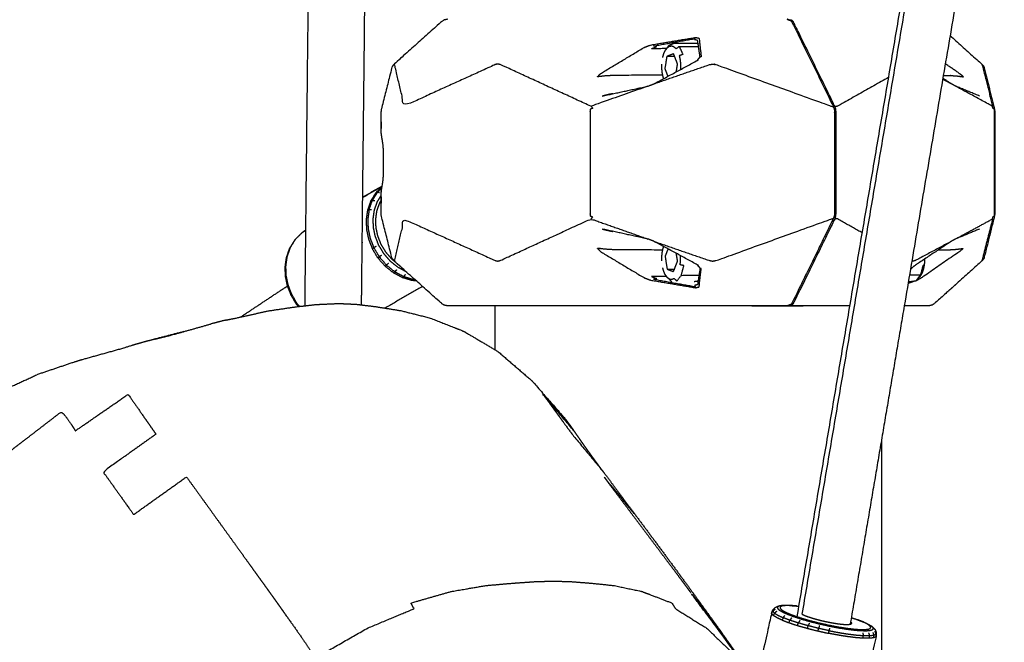
# Model space of a CAD drawing. Units: millimetres. Extents: x 20949 to 109232, y -3506 to 32992.
# Drawn here: x 92865 to 93140, y 8637 to 8811 of the extents above; entities that cross this region are included whole.
import ezdxf

# ---------------------------------------------------------------- set-up
doc = ezdxf.new("R2010")
doc.units = ezdxf.units.MM

msp = doc.modelspace()

# ---------------------------------------------------------------- linework, layer by layer
for points in [[(92946.36, 8929.08), (92945.28, 8830.22), (92944.21, 8731.35)], [(92946.36, 8929.08), (92945.28, 8830.22), (92944.21, 8731.35)], [(93081.71, 8644.59), (93103.23, 8771.37), (93124.75, 8898.15)], [(93083.12, 8645.26), (93104.56, 8771.58), (93126, 8897.89)], [(93139.54, 8895.92), (93125.57, 8813.62), (93111.6, 8731.33)], [(93139.54, 8895.92), (93125.57, 8813.62), (93111.6, 8731.33)], [(93045.42, 8801.06), (93046.4, 8801.06), (93047.39, 8801.06)], [(93053.93, 8800.02), (93054.3, 8800.44), (93054.68, 8800.85)], [(93124.77, 8793.29), (93123.56, 8793.94), (93122.34, 8794.6)], [(92965.58, 8779.56), (92965.58, 8782.59), (92965.58, 8785.62)], [(92965.58, 8782.68), (92965.53, 8781.31), (92965.49, 8779.95)], [(92965.58, 8782.68), (92965.53, 8781.31), (92965.49, 8779.95)], [(92965.85, 8764.79), (92963.13, 8763.22), (92960.41, 8761.65)], [(92965.85, 8764.79), (92963.13, 8763.22), (92960.41, 8761.65)], [(92960.41, 8761.59), (92963.13, 8763.15), (92965.84, 8764.72)], [(92965.14, 8762.89), (92964.83, 8762.95), (92964.52, 8763.01)], [(92965.51, 8762.04), (92965.55, 8761.01), (92965.58, 8759.97)], [(92963.76, 8760.66), (92963.43, 8760.69), (92963.09, 8760.72)], [(92962.88, 8758.17), (92962.54, 8758.16), (92962.19, 8758.15)], [(92964.16, 8747.92), (92963.83, 8747.75), (92963.5, 8747.58)], [(92965.65, 8745.42), (92965.35, 8745.22), (92965.05, 8745.01)], [(92967.59, 8743.2), (92967.31, 8742.96), (92967.04, 8742.72)], [(93053.93, 8742.63), (93054.3, 8742.22), (93054.68, 8741.8)], [(92969.85, 8741.39), (92969.62, 8741.12), (92969.38, 8740.85)], [(92972.3, 8740.1), (92972.1, 8739.81), (92971.9, 8739.52)], [(93045.42, 8741.59), (93046.4, 8741.59), (93047.39, 8741.59)], [(92926.31, 8728.22), (92932.87, 8732.56), (92939.42, 8736.91)], [(92926.31, 8728.22), (92932.87, 8732.56), (92939.42, 8736.91)], [(92977.11, 8736.77), (92971.87, 8733.74), (92966.63, 8730.71)], [(92977.11, 8736.77), (92971.87, 8733.74), (92966.63, 8730.71)], [(92974.59, 8739.02), (92974.52, 8738.89), (92974.45, 8738.75)], [(93054.06, 8738.23), (93053.51, 8738.15), (93052.95, 8738.07)], [(93114.43, 8738.21), (93113.55, 8737.9), (93112.67, 8737.58)], [(93112.89, 8738.07), (93112.81, 8738.04), (93112.74, 8738.01)], [(92997.26, 8731.33), (92997.26, 8725.22), (92997.26, 8719.11)], [(92997.26, 8731.33), (92997.26, 8725.22), (92997.26, 8719.11)], [(93021.78, 8731.33), (93021.78, 8731.33), (93021.78, 8731.33)], [(93111.6, 8731.33), (93104.06, 8686.91), (93096.52, 8642.49)], [(93111.6, 8731.33), (93104.06, 8686.91), (93096.52, 8642.49)], [(93118.42, 8731.33), (93115.01, 8731.33), (93111.6, 8731.33)], [(93118.42, 8731.33), (93115.01, 8731.33), (93111.6, 8731.33)], [(92922.12, 8727.36), (92920.03, 8726.82), (92917.95, 8726.27)], [(92922.12, 8727.36), (92920.03, 8726.82), (92917.95, 8726.27)], [(92910.42, 8724.14), (92906.37, 8723.1), (92902.33, 8722.05)], [(92910.42, 8724.14), (92906.37, 8723.1), (92902.33, 8722.05)], [(93105.22, 8693.71), (93105.22, 8558.88), (93105.22, 8424.06)], [(93105.22, 8693.71), (93105.22, 8558.88), (93105.22, 8424.06)], [(93074.58, 8645.4), (93074.6, 8645.62), (93074.62, 8645.84)], [(93075.46, 8646.65), (93075.17, 8646.37), (93074.88, 8646.09)], [(93074.91, 8646.52), (93074.9, 8646.3), (93074.88, 8646.09)], [(93075.96, 8646.14), (93075.68, 8645.85), (93075.4, 8645.56)], [(93080.12, 8644.25), (93079.9, 8643.93), (93079.69, 8643.61)], [(93082.42, 8643.5), (93082.24, 8643.17), (93082.06, 8642.84)], [(93085.07, 8642.75), (93084.93, 8642.4), (93084.79, 8642.06)], [(93087.9, 8642.04), (93087.8, 8641.68), (93087.71, 8641.33)], [(93090.74, 8641.41), (93090.69, 8641.05), (93090.63, 8640.68)], [(93102.85, 8640.22), (93102.98, 8639.83), (93103.11, 8639.45)], [(93102.99, 8641.43), (93102.99, 8641.43), (93102.99, 8641.44)], [(93103.5, 8640.92), (93103.64, 8640.55), (93103.79, 8640.18)], [(93100, 8640.1), (93100.09, 8639.71), (93100.17, 8639.33)], [(93101.66, 8640.08), (93101.77, 8639.69), (93101.89, 8639.31)]]:
    msp.add_open_spline(points, degree=2)
for points, knots in [([(92960.09, 8731.61), (92960.19, 8740.97), (92960.29, 8750.33), (92961.26, 8839.31), (92962.23, 8928.3)], [-1.5666685, -1.5666685, -1.5666685, -1.5528762, -1.5528762, -1.4217417, -1.4217417, -1.4217417]), ([(92984.07, 8811.33), (92983.68, 8811.24), (92983.3, 8811.16), (92983.17, 8811.12), (92983.05, 8811.08), (92982.74, 8810.86), (92982.43, 8810.65), (92975.82, 8804.74), (92969.22, 8798.82), (92968.98, 8798.54), (92968.74, 8798.25), (92968.67, 8798.12), (92968.59, 8797.98), (92967.09, 8792.09), (92965.59, 8786.19), (92965.59, 8785.9), (92965.58, 8785.62)], [0, 0, 0, 1, 1, 2, 2, 3, 3, 4, 4, 5, 5, 6, 6, 7, 7, 8, 8, 8]), ([(92984.07, 8811.33), (92983.68, 8811.24), (92983.3, 8811.16), (92983.17, 8811.12), (92983.05, 8811.08), (92982.74, 8810.86), (92982.43, 8810.65), (92975.82, 8804.74), (92969.22, 8798.82), (92968.98, 8798.54), (92968.74, 8798.25), (92968.67, 8798.12), (92968.59, 8797.98), (92967.09, 8792.09), (92965.59, 8786.19), (92965.59, 8785.9), (92965.58, 8785.62)], [0, 0, 0, 1, 1, 2, 2, 3, 3, 4, 4, 5, 5, 6, 6, 7, 7, 8, 8, 8]), ([(93078.92, 8811.33), (93079.14, 8811.24), (93079.35, 8811.16), (93079.66, 8811.04), (93079.97, 8810.92), (93079.78, 8811), (93079.58, 8811.08), (93079.25, 8811.2), (93078.92, 8811.33)], [0, 0, 0, 1, 1, 2, 2, 3, 3, 4, 4, 4]), ([(93092.27, 8755.72), (93092.4, 8756.13), (93092.52, 8756.53), (93092.55, 8756.98), (93092.58, 8757.43), (93092.58, 8764.38), (93092.57, 8771.33), (93092.58, 8778.28), (93092.58, 8785.22), (93092.55, 8785.67), (93092.52, 8786.12), (93092.4, 8786.53), (93092.27, 8786.93), (93086.51, 8798.69), (93080.75, 8810.44), (93080.58, 8810.68), (93080.41, 8810.92), (93080.22, 8811), (93080.02, 8811.08), (93079.8, 8811.08), (93079.58, 8811.08)], [0, 0, 0, 1, 1, 2, 2, 3, 3, 4, 4, 5, 5, 6, 6, 7, 7, 8, 8, 9, 9, 9.133484, 9.133484, 9.133484]), ([(93079.97, 8810.92), (93080.14, 8810.68), (93080.31, 8810.44), (93086.07, 8798.69), (93091.83, 8786.93), (93091.96, 8786.53), (93092.09, 8786.12), (93092.13, 8785.67), (93092.16, 8785.22), (93092.16, 8778.28), (93092.16, 8771.33), (93092.16, 8764.38), (93092.16, 8757.43), (93092.13, 8756.98), (93092.09, 8756.53), (93091.96, 8756.13), (93091.83, 8755.72), (93086.07, 8743.96), (93080.31, 8732.21), (93080.14, 8731.97), (93079.97, 8731.73)], [-5, -5, -5, -4, -4, -3, -3, -2, -2, -1, -1, 0, 0, 1, 1, 2, 2, 3, 3, 4, 4, 5, 5, 5]), ([(93044.18, 8795.74), (93037.22, 8795.69), (93030.26, 8795.64), (93029.2, 8795.57), (93028.14, 8795.51), (93027.05, 8795.38), (93025.96, 8795.26), (93026.39, 8795.71), (93026.82, 8796.17), (93032.89, 8799.81), (93038.95, 8803.44), (93039.86, 8803.79), (93040.76, 8804.14), (93047.06, 8805.2), (93053.36, 8806.26)], [2.484766, 2.484766, 2.484766, 3, 3, 4, 4, 5, 5, 6, 6, 7, 7, 8, 8, 9, 9, 9]), ([(93045.26, 8803.14), (93043.11, 8803.11), (93040.97, 8803.08), (93041.72, 8803.39), (93042.47, 8803.69), (93042.05, 8803.78), (93041.63, 8803.87), (93047.41, 8804.9), (93053.19, 8805.94)], [2.748145, 2.748145, 2.748145, 3, 3, 4, 4, 5, 5, 6, 6, 6]), ([(93053.09, 8805.62), (93053.14, 8805.78), (93053.19, 8805.94), (93053.27, 8806.1), (93053.36, 8806.26), (93053.85, 8806.15), (93054.34, 8806.04), (93054.62, 8803.46), (93054.91, 8800.89), (93054.79, 8800.87), (93054.68, 8800.85)], [0, 0, 0, 1, 1, 2, 2, 3, 3, 4, 4, 5, 5, 5]), ([(93054.61, 8800.77), (93054.26, 8803.09), (93053.92, 8805.41), (93053.5, 8805.52), (93053.09, 8805.62)], [0.01144, 0.01144, 0.01144, 1, 1, 2, 2, 2]), ([(93124.41, 8806.75), (93128.83, 8802.79), (93133.26, 8798.82), (93133.5, 8798.54), (93133.74, 8798.25), (93133.81, 8798.12), (93133.88, 8797.98), (93135.31, 8792.24), (93136.74, 8786.49), (93136.82, 8786.05), (93136.9, 8785.62), (93136.9, 8778.47), (93136.9, 8771.33), (93136.9, 8764.18), (93136.9, 8757.04), (93136.82, 8756.6), (93136.74, 8756.16), (93135.31, 8750.42), (93133.88, 8744.67), (93133.81, 8744.54), (93133.74, 8744.4), (93133.5, 8744.11), (93133.26, 8743.83), (93126.66, 8737.92), (93120.06, 8732), (93119.75, 8731.79), (93119.44, 8731.58), (93119.31, 8731.54), (93119.19, 8731.5), (93118.8, 8731.41), (93118.42, 8731.33)], [3.32956, 3.32956, 3.32956, 4, 4, 5, 5, 6, 6, 7, 7, 8, 8, 9, 9, 10, 10, 11, 11, 12, 12, 13, 13, 14, 14, 15, 15, 16, 16, 17, 17, 18, 18, 18]), ([(93124.41, 8806.75), (93128.83, 8802.79), (93133.26, 8798.82), (93133.5, 8798.54), (93133.74, 8798.25), (93133.81, 8798.12), (93133.88, 8797.98), (93135.31, 8792.24), (93136.74, 8786.49), (93136.82, 8786.05), (93136.9, 8785.62), (93136.9, 8778.47), (93136.9, 8771.33), (93136.9, 8764.18), (93136.9, 8757.04), (93136.82, 8756.6), (93136.74, 8756.16), (93135.31, 8750.42), (93133.88, 8744.67), (93133.81, 8744.54), (93133.74, 8744.4), (93133.5, 8744.11), (93133.26, 8743.83), (93126.66, 8737.92), (93120.06, 8732), (93119.75, 8731.79), (93119.44, 8731.58), (93119.31, 8731.54), (93119.19, 8731.5), (93118.8, 8731.41), (93118.42, 8731.33)], [3.32956, 3.32956, 3.32956, 4, 4, 5, 5, 6, 6, 7, 7, 8, 8, 9, 9, 10, 10, 11, 11, 12, 12, 13, 13, 14, 14, 15, 15, 16, 16, 17, 17, 18, 18, 18]), ([(93044.18, 8800.66), (93044.33, 8801.2), (93044.48, 8801.73), (93044.7, 8802.22), (93044.93, 8802.7)], [0.097579, 0.097579, 0.097579, 1, 1, 2, 2, 2]), ([(93045.26, 8803.14), (93045.09, 8802.92), (93044.93, 8802.7), (93045.2, 8803.06), (93045.47, 8803.41), (93045.74, 8803.77), (93046.02, 8804.12), (93045.75, 8803.77), (93045.48, 8803.42)], [-2.306832, -2.306832, -2.306832, -2, -2, -1, -1, 0, 0, 0.495908, 0.495908, 0.495908]), ([(93045.47, 8803.41), (93045.77, 8803.62), (93046.08, 8803.82), (93046.39, 8803.86), (93046.71, 8803.9), (93047.02, 8803.77), (93047.33, 8803.64), (93047.62, 8803.36), (93047.91, 8803.07), (93048.35, 8803.4), (93048.79, 8803.73), (93051.48, 8803.73), (93054.17, 8803.73)], [0, 0, 0, 1, 1, 2, 2, 3, 3, 4, 4, 5, 5, 5.86101, 5.86101, 5.86101]), ([(93046.02, 8804.12), (93046.72, 8804.4), (93047.42, 8804.67), (93050.55, 8804.67), (93053.67, 8804.67), (93053.87, 8804.54), (93054.07, 8804.4)], [-17, -17, -17, -16, -16, -15, -15, -14.710017, -14.710017, -14.710017]), ([(93048.79, 8803.73), (93049.29, 8802.63), (93049.79, 8801.53), (93049.29, 8801.33), (93048.79, 8801.13), (93048.92, 8800.5), (93049.05, 8799.87), (93049.11, 8799.19), (93049.16, 8798.51), (93049.15, 8797.92), (93049.13, 8797.33)], [0, 0, 0, 1, 1, 2, 2, 3, 3, 4, 4, 4.856246, 4.856246, 4.856246]), ([(93027.31, 8789.89), (93033.68, 8791.28), (93040.06, 8792.67), (93040.89, 8792.98), (93041.72, 8793.29), (93047.89, 8796.63), (93054.05, 8799.97), (93053.99, 8800), (93053.93, 8800.02)], [8, 8, 8, 9, 9, 10, 10, 11, 11, 12, 12, 12]), ([(93045.65, 8795.42), (93045.24, 8796.47), (93044.84, 8797.51), (93045.13, 8799.29), (93045.42, 8801.06), (93046.27, 8801.4), (93047.13, 8801.73)], [0.273847, 0.273847, 0.273847, 1, 1, 2, 2, 3, 3, 3]), ([(93047.13, 8801.73), (93047.69, 8800.29), (93048.24, 8798.85), (93048.06, 8797.74), (93047.88, 8796.63)], [-2, -2, -2, -1, -1, -0.374696, -0.374696, -0.374696]), ([(93024.12, 8787.04), (93011.49, 8792.85), (92998.86, 8798.66), (92998.49, 8798.74), (92998.12, 8798.82), (92997.76, 8798.74), (92997.39, 8798.66), (92984.7, 8792.89), (92972.01, 8787.11), (92970.66, 8792.89), (92969.32, 8798.66), (92969.27, 8798.74), (92969.22, 8798.82)], [0, 0, 0, 1, 1, 2, 2, 3, 3, 4, 4, 5, 5, 6, 6, 6]), ([(93041.72, 8793.29), (93049.45, 8795.97), (93057.18, 8798.65), (93057.66, 8798.74), (93058.14, 8798.82), (93058.62, 8798.74), (93059.1, 8798.66), (93075.17, 8792.86), (93091.24, 8787.07), (93091.53, 8787), (93091.83, 8786.93)], [0, 0, 0, 1, 1, 2, 2, 3, 3, 4, 4, 5, 5, 5]), ([(93044.45, 8794.77), (93044.37, 8795), (93044.29, 8795.23), (93044.16, 8795.86), (93044.03, 8796.5), (93043.97, 8797.17), (93043.92, 8797.85), (93043.93, 8798.31), (93043.94, 8798.76)], [-4.423953, -4.423953, -4.423953, -4, -4, -3, -3, -2, -2, -1.34466, -1.34466, -1.34466]), ([(93122.52, 8795.65), (93123.46, 8795.65), (93124.39, 8795.64), (93125.36, 8795.57), (93126.32, 8795.51), (93127.24, 8795.38), (93128.16, 8795.26), (93127.6, 8795.71), (93127.04, 8796.17), (93125.06, 8797.54), (93123.08, 8798.91)], [0.931127, 0.931127, 0.931127, 1, 1, 2, 2, 3, 3, 4, 4, 4.377062, 4.377062, 4.377062]), ([(93133.26, 8798.82), (93133.29, 8798.74), (93133.32, 8798.66), (93134.8, 8792.85), (93136.27, 8787.04)], [7, 7, 7, 8, 8, 9, 9, 9]), ([(93107.26, 8795.12), (93100.14, 8791.09), (93093.01, 8787.07), (93092.64, 8787), (93092.27, 8786.93)], [3.30568, 3.30568, 3.30568, 4, 4, 5, 5, 5]), ([(93132.64, 8789.89), (93129.27, 8791.28), (93125.89, 8792.67), (93125.33, 8792.98), (93124.77, 8793.29), (93123.58, 8794.08), (93122.39, 8794.87)], [0, 0, 0, 1, 1, 2, 2, 2.235986, 2.235986, 2.235986]), ([(93040.06, 8792.67), (93032.09, 8789.85), (93024.12, 8787.04), (93024.39, 8786.76), (93024.66, 8786.49), (93024.31, 8786.35), (93023.96, 8786.22), (93023.95, 8785.84), (93023.94, 8785.47), (93023.94, 8778.4), (93023.94, 8771.33), (93023.94, 8764.25), (93023.94, 8757.18), (93023.95, 8756.81), (93023.96, 8756.44), (93024.31, 8756.3), (93024.66, 8756.16), (93024.39, 8755.89), (93024.12, 8755.62)], [0, 0, 0, 1, 1, 2, 2, 3, 3, 4, 4, 5, 5, 6, 6, 7, 7, 8, 8, 9, 9, 9]), ([(93136.27, 8755.62), (93136.3, 8755.89), (93136.34, 8756.16), (93136.55, 8756.3), (93136.76, 8756.44), (93136.78, 8756.81), (93136.8, 8757.18), (93136.8, 8764.25), (93136.8, 8771.33), (93136.8, 8778.4), (93136.8, 8785.47), (93136.78, 8785.84), (93136.76, 8786.22), (93136.55, 8786.35), (93136.34, 8786.49), (93136.3, 8786.76), (93136.27, 8787.04), (93131.08, 8789.85), (93125.89, 8792.67)], [0, 0, 0, 1, 1, 2, 2, 3, 3, 4, 4, 5, 5, 6, 6, 7, 7, 8, 8, 9, 9, 9]), ([(93030.23, 8790.52), (93029.84, 8790.47), (93029.46, 8790.41), (93028.4, 8790.15), (93027.34, 8789.89)], [6.641431, 6.641431, 6.641431, 7, 7, 7.985055, 7.985055, 7.985055]), ([(92965.58, 8763.1), (92965.84, 8764.74), (92966.1, 8766.39), (92966.14, 8766.86), (92966.17, 8767.33), (92966.17, 8769.33), (92966.17, 8771.33), (92966.17, 8773.32), (92966.17, 8775.32), (92966.14, 8775.79), (92966.1, 8776.26), (92965.84, 8777.91), (92965.58, 8779.56)], [-5, -5, -5, -4, -4, -3, -3, -2, -2, -1, -1, 0, 0, 1, 1, 1]), ([(92965.83, 8764.65), (92964.96, 8763.79), (92964.09, 8762.92), (92964.3, 8762.97), (92964.52, 8763.01), (92965.14, 8763.64), (92965.77, 8764.26)], [1.079871, 1.079871, 1.079871, 2, 2, 3, 3, 3.666176, 3.666176, 3.666176]), ([(92964.09, 8762.92), (92963.37, 8761.76), (92962.65, 8760.6), (92962.87, 8760.66), (92963.09, 8760.72), (92963.81, 8761.87), (92964.52, 8763.01)], [0, 0, 0, 1, 1, 2, 2, 3, 3, 3]), ([(92972.49, 8740.9), (92971.4, 8741.48), (92970.31, 8742.05), (92969.23, 8742.91), (92968.15, 8743.77), (92967.23, 8744.83), (92966.31, 8745.9), (92965.6, 8747.08), (92964.88, 8748.27), (92964.41, 8749.51), (92963.93, 8750.74), (92963.67, 8751.95), (92963.42, 8753.16), (92963.37, 8754.36), (92963.33, 8755.57), (92963.5, 8756.81), (92963.67, 8758.04), (92964.09, 8759.23), (92964.5, 8760.42), (92965.01, 8761.23), (92965.51, 8762.04)], [-4.932759, -4.932759, -4.932759, -4, -4, -3, -3, -2, -2, -1, -1, 0, 0, 1, 1, 2, 2, 3, 3, 4, 4, 4.763834, 4.763834, 4.763834]), ([(92965.58, 8757.04), (92965.58, 8760.07), (92965.58, 8763.1), (92965.58, 8763.1), (92965.58, 8763.1)], [0, 0, 0, 1, 1, 1.000067, 1.000067, 1.000067]), ([(92962.65, 8760.6), (92962.2, 8759.31), (92961.74, 8758.01), (92961.97, 8758.08), (92962.19, 8758.15), (92962.64, 8759.43), (92963.09, 8760.72)], [0, 0, 0, 1, 1, 2, 2, 3, 3, 3]), ([(92969.22, 8743.83), (92968.92, 8744.07), (92968.61, 8744.31), (92967.74, 8745.32), (92966.87, 8746.32), (92966.2, 8747.45), (92965.52, 8748.57), (92965.07, 8749.74), (92964.61, 8750.91), (92964.38, 8752.05), (92964.14, 8753.19), (92964.09, 8754.33), (92964.05, 8755.48), (92964.21, 8756.65), (92964.37, 8757.81), (92964.77, 8758.94), (92965.16, 8760.06), (92965.36, 8760.38), (92965.56, 8760.7)], [-3.29463, -3.29463, -3.29463, -3, -3, -2, -2, -1, -1, 0, 0, 1, 1, 2, 2, 3, 3, 4, 4, 4.318507, 4.318507, 4.318507]), ([(92961.74, 8758.01), (92961.55, 8756.66), (92961.36, 8755.31), (92961.42, 8753.99), (92961.47, 8752.67), (92961.74, 8751.36), (92962.02, 8750.04), (92962.54, 8748.69), (92963.07, 8747.34)], [0, 0, 0, 1, 1, 2, 2, 3, 3, 4, 4, 4]), ([(92962.19, 8758.15), (92962.01, 8756.81), (92961.82, 8755.48), (92961.87, 8754.17), (92961.92, 8752.87), (92962.2, 8751.56), (92962.47, 8750.25), (92962.99, 8748.92), (92963.5, 8747.58)], [0, 0, 0, 1, 1, 2, 2, 3, 3, 4, 4, 4]), ([(92984.07, 8731.33), (92983.68, 8731.41), (92983.3, 8731.5), (92983.17, 8731.54), (92983.05, 8731.58), (92982.74, 8731.79), (92982.43, 8732), (92975.82, 8737.92), (92969.22, 8743.83), (92968.98, 8744.11), (92968.74, 8744.4), (92968.67, 8744.54), (92968.59, 8744.67), (92967.09, 8750.57), (92965.59, 8756.46), (92965.59, 8756.75), (92965.58, 8757.04)], [0, 0, 0, 1, 1, 2, 2, 3, 3, 4, 4, 5, 5, 6, 6, 7, 7, 8, 8, 8]), ([(92984.07, 8731.33), (92983.68, 8731.41), (92983.3, 8731.5), (92983.17, 8731.54), (92983.05, 8731.58), (92982.74, 8731.79), (92982.43, 8732), (92975.82, 8737.92), (92969.22, 8743.83), (92968.98, 8744.11), (92968.74, 8744.4), (92968.67, 8744.54), (92968.59, 8744.67), (92967.09, 8750.57), (92965.59, 8756.46), (92965.59, 8756.75), (92965.58, 8757.04)], [0, 0, 0, 1, 1, 2, 2, 3, 3, 4, 4, 5, 5, 6, 6, 7, 7, 8, 8, 8]), ([(93041.72, 8749.36), (93049.45, 8746.68), (93057.18, 8744), (93057.66, 8743.91), (93058.14, 8743.83), (93058.62, 8743.91), (93059.1, 8743.99), (93075.17, 8749.79), (93091.24, 8755.59), (93091.53, 8755.65), (93091.83, 8755.72)], [0.000028, 0.000028, 0.000028, 1, 1, 2, 2, 3, 3, 4, 4, 5, 5, 5]), ([(93099.89, 8751.7), (93096.45, 8753.64), (93093.01, 8755.59), (93092.64, 8755.65), (93092.27, 8755.72), (93086.51, 8743.96), (93080.75, 8732.21), (93080.58, 8731.97), (93080.41, 8731.73), (93080.22, 8731.66), (93080.02, 8731.58), (93079.8, 8731.58), (93079.58, 8731.58)], [3.664844, 3.664844, 3.664844, 4, 4, 5, 5, 6, 6, 7, 7, 8, 8, 8.133484, 8.133484, 8.133484]), ([(92969.22, 8743.83), (92969.27, 8743.91), (92969.32, 8744), (92970.66, 8749.77), (92972.01, 8755.54), (92984.7, 8749.77), (92997.39, 8744), (92997.76, 8743.91), (92998.12, 8743.83), (92998.49, 8743.91), (92998.86, 8744), (93011.49, 8749.81), (93024.12, 8755.62), (93032.09, 8752.8), (93040.06, 8749.99)], [3, 3, 3, 4, 4, 5, 5, 6, 6, 7, 7, 8, 8, 9, 9, 10, 10, 10]), ([(93125.89, 8749.99), (93131.08, 8752.8), (93136.27, 8755.62), (93134.8, 8749.81), (93133.32, 8744), (93133.29, 8743.91), (93133.26, 8743.83)], [0, 0, 0, 1, 1, 2, 2, 3, 3, 3]), ([(92942.45, 8731.15), (92942.22, 8731.42), (92941.99, 8731.69), (92941.22, 8732.97), (92940.45, 8734.26), (92939.93, 8735.6), (92939.41, 8736.93), (92939.14, 8738.24), (92938.86, 8739.54), (92938.81, 8740.85), (92938.76, 8742.16), (92938.95, 8743.49), (92939.13, 8744.83), (92939.58, 8746.11), (92940.03, 8747.4), (92940.75, 8748.55), (92941.46, 8749.69), (92941.57, 8749.84), (92941.69, 8749.98), (92942.63, 8750.92), (92943.58, 8751.86)], [-3.233817, -3.233817, -3.233817, -3, -3, -2, -2, -1, -1, 0, 0, 1, 1, 2, 2, 3, 3, 4, 4, 5, 5, 6, 6, 6]), ([(92944.44, 8752.38), (92944.01, 8752.12), (92943.58, 8751.86), (92944.01, 8752.11), (92944.44, 8752.36)], [1.6129894, 1.6129894, 1.6129894, 2, 2, 2.0382238, 2.0382238, 2.0382238]), ([(92944.44, 8752.38), (92944.01, 8752.12), (92943.58, 8751.86), (92944.01, 8752.11), (92944.44, 8752.36)], [1.6129894, 1.6129894, 1.6129894, 2, 2, 2.0382238, 2.0382238, 2.0382238]), ([(93053.93, 8742.63), (93053.99, 8742.66), (93054.05, 8742.68), (93047.89, 8746.02), (93041.72, 8749.36), (93040.89, 8749.67), (93040.06, 8749.99), (93033.68, 8751.38), (93027.31, 8752.77)], [-12, -12, -12, -11, -11, -10, -10, -9, -9, -8, -8, -8]), ([(93027.34, 8752.76), (93028.4, 8752.5), (93029.46, 8752.25), (93029.84, 8752.19), (93030.23, 8752.13)], [-7.985131, -7.985131, -7.985131, -7, -7, -6.641301, -6.641301, -6.641301]), ([(93132.64, 8752.77), (93129.27, 8751.38), (93125.89, 8749.99), (93125.33, 8749.67), (93124.77, 8749.36), (93119.72, 8746.02), (93114.67, 8742.68), (93114.12, 8742.22), (93113.57, 8741.76), (93113.45, 8741.62), (93113.33, 8741.48)], [0, 0, 0, 1, 1, 2, 2, 3, 3, 4, 4, 4.055559, 4.055559, 4.055559]), ([(92939.13, 8744.83), (92939.24, 8744.95), (92939.34, 8745.07), (92939.8, 8746.36), (92940.25, 8747.66)], [1.000226, 1.000226, 1.000226, 2, 2, 3, 3, 3]), ([(92940.03, 8747.4), (92940.14, 8747.53), (92940.25, 8747.66), (92940.97, 8748.82), (92941.69, 8749.98)], [1.001014, 1.001014, 1.001014, 2, 2, 3, 3, 3]), ([(92964.62, 8744.75), (92963.84, 8746.04), (92963.07, 8747.34), (92963.29, 8747.46), (92963.5, 8747.58), (92964.28, 8746.3), (92965.05, 8745.01)], [0, 0, 0, 1, 1, 2, 2, 3, 3, 3]), ([(93044.18, 8746.91), (93037.22, 8746.96), (93030.26, 8747.01), (93029.2, 8747.08), (93028.14, 8747.14), (93027.05, 8747.27), (93025.96, 8747.4), (93026.39, 8746.94), (93026.82, 8746.48), (93032.89, 8742.85), (93038.95, 8739.21), (93039.86, 8738.86), (93040.76, 8738.52), (93047.06, 8737.46), (93053.36, 8736.39)], [2.484765, 2.484765, 2.484765, 3, 3, 4, 4, 5, 5, 6, 6, 7, 7, 8, 8, 9, 9, 9]), ([(93043.94, 8743.9), (93043.93, 8744.35), (93043.92, 8744.8), (93043.97, 8745.48), (93044.03, 8746.16), (93044.16, 8746.79), (93044.29, 8747.42), (93044.37, 8747.65), (93044.45, 8747.88)], [-0.655151, -0.655151, -0.655151, 0, 0, 1, 1, 2, 2, 2.424046, 2.424046, 2.424046]), ([(93124.77, 8749.36), (93119.77, 8746.68), (93114.77, 8744), (93114.47, 8743.91), (93114.16, 8743.83), (93113.95, 8743.88), (93113.74, 8743.94)], [0, 0, 0, 1, 1, 2, 2, 2.662457, 2.662457, 2.662457]), ([(93121.19, 8746.99), (93122.79, 8747), (93124.39, 8747.01), (93125.36, 8747.08), (93126.32, 8747.14), (93127.24, 8747.27), (93128.16, 8747.4), (93127.6, 8746.94), (93127.04, 8746.48), (93121.78, 8742.85), (93116.52, 8739.21), (93115.92, 8738.86), (93115.31, 8738.52), (93115.16, 8738.46), (93115.01, 8738.41)], [0.882046, 0.882046, 0.882046, 1, 1, 2, 2, 3, 3, 4, 4, 5, 5, 6, 6, 6.050673, 6.050673, 6.050673]), ([(92940.67, 8734.4), (92940.14, 8735.75), (92939.62, 8737.1), (92939.34, 8738.42), (92939.07, 8739.73), (92939.02, 8741.05), (92938.96, 8742.37), (92939.15, 8743.72), (92939.34, 8745.07)], [0, 0, 0, 1, 1, 2, 2, 3, 3, 4, 4, 4]), ([(92966.64, 8742.43), (92965.63, 8743.59), (92964.62, 8744.75), (92964.83, 8744.88), (92965.05, 8745.01), (92966.04, 8743.86), (92967.04, 8742.72)], [0, 0, 0, 1, 1, 2, 2, 3, 3, 3]), ([(93045.64, 8747.21), (93045.24, 8746.17), (93044.84, 8745.14), (93045.13, 8743.37), (93045.42, 8741.59), (93046.27, 8741.26), (93047.13, 8740.92)], [0.283577, 0.283577, 0.283577, 1, 1, 2, 2, 3, 3, 3]), ([(93047.88, 8746.03), (93048.06, 8744.92), (93048.24, 8743.81), (93047.69, 8742.36), (93047.13, 8740.92)], [-0.625322, -0.625322, -0.625322, 0, 0, 1, 1, 1]), ([(93049.35, 8739.89), (93049.72, 8741.22), (93050.09, 8742.56), (93049.57, 8742.67), (93049.05, 8742.79), (93049.11, 8743.47), (93049.16, 8744.15), (93049.15, 8744.74), (93049.13, 8745.33)], [0, 0, 0, 1, 1, 2, 2, 3, 3, 3.856318, 3.856318, 3.856318]), ([(92968.99, 8740.55), (92967.82, 8741.49), (92966.64, 8742.43), (92966.84, 8742.57), (92967.04, 8742.72), (92968.21, 8741.78), (92969.38, 8740.85)], [0, 0, 0, 1, 1, 2, 2, 3, 3, 3]), ([(93044.93, 8739.95), (93044.7, 8740.44), (93044.48, 8740.92), (93044.33, 8741.46), (93044.18, 8741.99)], [-4, -4, -4, -3, -3, -2.097444, -2.097444, -2.097444]), ([(93054.61, 8741.88), (93054.26, 8739.56), (93053.92, 8737.24), (93053.5, 8737.14), (93053.09, 8737.03)], [0.011422, 0.011422, 0.011422, 1, 1, 2, 2, 2]), ([(93117.29, 8744.41), (93117.3, 8744.28), (93117.3, 8744.15), (93117.24, 8743.47), (93117.19, 8742.79), (93117.06, 8742.16), (93116.93, 8741.53), (93116.74, 8740.98), (93116.54, 8740.44), (93116.29, 8740.01), (93116.04, 8739.58), (93115.46, 8738.93), (93114.88, 8738.27), (93114.17, 8738.17), (93113.46, 8738.07), (93113.1, 8738.07), (93112.75, 8738.07)], [3.808894, 3.808894, 3.808894, 4, 4, 5, 5, 6, 6, 7, 7, 8, 8, 9, 9, 10, 10, 10.113075, 10.113075, 10.113075]), ([(93117.19, 8742.79), (93117.01, 8742.67), (93116.83, 8742.56), (93116.47, 8741.22), (93116.1, 8739.89)], [0, 0, 0, 1, 1, 2, 2, 2]), ([(92971.54, 8739.2), (92970.27, 8739.88), (92968.99, 8740.55), (92969.19, 8740.7), (92969.38, 8740.85), (92970.64, 8740.19), (92971.9, 8739.52)], [0, 0, 0, 1, 1, 2, 2, 3, 3, 3]), ([(92974.11, 8738.43), (92972.83, 8738.82), (92971.54, 8739.2), (92971.72, 8739.36), (92971.9, 8739.52), (92973.17, 8739.14), (92974.45, 8738.75)], [0, 0, 0, 1, 1, 2, 2, 3, 3, 3]), ([(93045.26, 8739.52), (93043.11, 8739.54), (93040.97, 8739.57), (93041.72, 8739.27), (93042.47, 8738.96), (93042.05, 8738.88), (93041.63, 8738.79), (93047.41, 8737.75), (93053.19, 8736.72)], [2.748151, 2.748151, 2.748151, 3, 3, 4, 4, 5, 5, 6, 6, 6]), ([(93046.71, 8738.07), (93046.09, 8738.66), (93045.47, 8739.24), (93045.2, 8739.6), (93044.93, 8739.95)], [-1, -1, -1, 0, 0, 1, 1, 1]), ([(93045.47, 8739.24), (93045.77, 8739.04), (93046.08, 8738.83), (93046.39, 8738.8), (93046.71, 8738.76), (93047.02, 8738.88), (93047.33, 8739.01), (93047.73, 8738.64), (93048.13, 8738.27), (93048.74, 8739.08), (93049.35, 8739.89), (93051.83, 8739.89), (93054.31, 8739.89)], [0, 0, 0, 1, 1, 2, 2, 3, 3, 4, 4, 5, 5, 5.79372, 5.79372, 5.79372]), ([(93053.09, 8737.03), (93053.14, 8736.87), (93053.19, 8736.72), (93053.27, 8736.55), (93053.36, 8736.39), (93053.85, 8736.5), (93054.34, 8736.62), (93054.62, 8739.19), (93054.91, 8741.76), (93054.79, 8741.78), (93054.68, 8741.8)], [0, 0, 0, 1, 1, 2, 2, 3, 3, 4, 4, 5, 5, 5]), ([(93114.88, 8738.27), (93115.49, 8739.08), (93116.1, 8739.89), (93114.58, 8739.89), (93113.06, 8739.89)], [7, 7, 7, 8, 8, 8.487009, 8.487009, 8.487009]), ([(92975.39, 8738.3), (92974.75, 8738.36), (92974.11, 8738.43), (92974.28, 8738.59), (92974.45, 8738.75), (92974.7, 8738.73), (92974.95, 8738.7)], [1.476622, 1.476622, 1.476622, 2, 2, 3, 3, 3.205209, 3.205209, 3.205209]), ([(92942.22, 8731.81), (92941.44, 8733.1), (92940.67, 8734.4), (92940.56, 8734.33), (92940.45, 8734.26)], [0, 0, 0, 1, 1, 2, 2, 2]), ([(92933.99, 8729.93), (92937.71, 8730.48), (92941.43, 8731.03), (92944.32, 8731.37), (92947.21, 8731.7)], [-1, -1, -1, 0, 0, 1, 1, 1]), ([(92941.99, 8731.69), (92942.1, 8731.75), (92942.22, 8731.81), (92942.49, 8731.5), (92942.76, 8731.19)], [1, 1, 1, 2, 2, 2.266783, 2.266783, 2.266783]), ([(92947.21, 8731.7), (92948.05, 8731.75), (92948.88, 8731.79), (92951.32, 8731.9), (92953.76, 8732.01)], [1, 1, 1, 2, 2, 3, 3, 3]), ([(92953.76, 8732.01), (92956.17, 8731.9), (92958.57, 8731.79), (92961.33, 8731.46), (92964.09, 8731.12), (92967.59, 8730.56), (92971.09, 8730), (92975.15, 8728.98), (92979.21, 8727.95), (92983.63, 8726.22), (92988.05, 8724.48), (92988.56, 8724.24), (92989.07, 8723.99), (92993.66, 8721.26), (92998.25, 8718.53), (93002.85, 8714.57), (93007.45, 8710.62)], [0, 0, 0, 1, 1, 2, 2, 3, 3, 4, 4, 5, 5, 6, 6, 7, 7, 8, 8, 8]), ([(93021.78, 8731.33), (93014.75, 8731.33), (93007.73, 8731.33), (92995.9, 8731.33), (92984.07, 8731.33)], [18.714187, 18.714187, 18.714187, 19, 19, 20, 20, 20]), ([(93069.01, 8731.33), (93072.3, 8731.32), (93075.58, 8731.32), (93077.25, 8731.32), (93078.92, 8731.33), (93067.9, 8731.33), (93056.89, 8731.33), (93039.33, 8731.33), (93021.78, 8731.33)], [15.004032, 15.004032, 15.004032, 16, 16, 17, 17, 18, 18, 18.714184, 18.714184, 18.714184]), ([(93096.43, 8731.33), (93088.56, 8731.33), (93080.7, 8731.33), (93079.03, 8731.32), (93077.36, 8731.32), (93080.38, 8731.32), (93083.41, 8731.33)], [6.28577, 6.28577, 6.28577, 7, 7, 8, 8, 8.998921, 8.998921, 8.998921]), ([(93079.97, 8731.73), (93079.66, 8731.62), (93079.35, 8731.5), (93079.14, 8731.41), (93078.92, 8731.33), (93079.25, 8731.45), (93079.58, 8731.58), (93079.78, 8731.66), (93079.97, 8731.73)], [0, 0, 0, 1, 1, 2, 2, 3, 3, 4, 4, 4]), ([(92922.12, 8727.36), (92923.54, 8727.64), (92924.95, 8727.91), (92929.47, 8728.92), (92933.99, 8729.93)], [-1, -1, -1, 0, 0, 1, 1, 1]), ([(92902.33, 8722.05), (92904.79, 8722.65), (92907.25, 8723.25), (92912.6, 8724.76), (92917.95, 8726.27)], [0, 0, 0, 1, 1, 2, 2, 2]), ([(92902.33, 8722.05), (92899.89, 8721.39), (92897.45, 8720.72), (92895.37, 8720.08), (92893.3, 8719.43), (92887.73, 8717.88), (92882.17, 8716.33), (92880.89, 8715.94), (92879.61, 8715.55), (92874.5, 8713.82), (92869.39, 8712.09)], [-3, -3, -3, -2, -2, -1, -1, 0, 0, 1, 1, 2, 2, 2]), ([(92902.33, 8722.05), (92899.89, 8721.39), (92897.45, 8720.72), (92895.37, 8720.08), (92893.3, 8719.43), (92887.73, 8717.88), (92882.17, 8716.33), (92880.89, 8715.94), (92879.61, 8715.55), (92874.5, 8713.82), (92869.39, 8712.09)], [-3, -3, -3, -2, -2, -1, -1, 0, 0, 1, 1, 2, 2, 2]), ([(92859.9, 8707.83), (92859.85, 8707.77), (92859.8, 8707.7), (92864.59, 8709.9), (92869.39, 8712.09)], [-1, -1, -1, 0, 0, 1, 1, 1]), ([(93007.45, 8710.62), (93007.92, 8710.12), (93008.39, 8709.61), (93012.72, 8704.65), (93017.04, 8699.69), (93016.56, 8700.26), (93016.08, 8700.83)], [0, 0, 0, 1, 1, 2, 2, 2.999705, 2.999705, 2.999705]), ([(92842.18, 8694.98), (92842.39, 8694.22), (92842.6, 8693.45), (92843.07, 8692.27), (92843.53, 8691.08), (92848.47, 8695.27), (92853.41, 8699.46), (92854.47, 8698.47), (92855.52, 8697.48), (92856.62, 8696.44), (92857.72, 8695.41), (92858.71, 8694.46), (92859.69, 8693.52), (92860.39, 8692.81), (92861.09, 8692.09), (92861.6, 8691.49), (92862.1, 8690.9), (92869.17, 8696.33), (92876.23, 8701.75), (92876.72, 8701.29), (92877.2, 8700.83), (92877.64, 8700.26), (92878.07, 8699.69), (92878.57, 8698.95), (92879.07, 8698.22), (92879.63, 8697.34), (92880.19, 8696.47), (92887.55, 8701.56), (92894.9, 8706.66), (92895.56, 8705.74), (92896.21, 8704.82), (92896.91, 8703.82), (92897.61, 8702.82), (92898.34, 8701.75), (92899.08, 8700.69), (92899.91, 8699.5), (92900.74, 8698.31), (92901.71, 8696.92), (92902.69, 8695.53), (92895.31, 8690.28), (92887.94, 8685.04), (92889.13, 8683.37), (92890.32, 8681.7), (92891.76, 8679.68), (92893.2, 8677.66), (92894.82, 8675.38), (92896.45, 8673.09), (92903.83, 8678.36), (92911.21, 8683.62), (92912.97, 8681.17), (92914.74, 8678.72), (92916.57, 8676.19), (92918.4, 8673.65), (92920.23, 8671.11), (92922.06, 8668.58), (92923.83, 8666.12), (92925.61, 8663.66), (92927.27, 8661.35), (92928.93, 8659.04), (92930.43, 8656.95), (92931.93, 8654.87), (92933.21, 8653.08), (92934.49, 8651.3), (92935.59, 8649.76), (92936.69, 8648.21), (92937.66, 8646.85), (92938.63, 8645.48), (92939.51, 8644.23), (92940.4, 8642.98), (92941.25, 8641.79), (92942.09, 8640.6), (92942.87, 8639.48), (92943.65, 8638.37), (92944.34, 8637.35), (92945.03, 8636.33), (92945.61, 8635.43), (92946.18, 8634.53), (92946.62, 8633.77), (92947.05, 8633), (92954.38, 8637.19), (92961.71, 8641.37), (92968.21, 8644.09), (92974.72, 8646.81), (92974.29, 8647.61), (92973.86, 8648.41), (92979.51, 8650.03), (92985.16, 8651.64), (92989.95, 8652.46), (92994.74, 8653.28), (92998.66, 8653.63), (93002.57, 8653.97), (93005.6, 8654.18), (93008.63, 8654.39), (93011.16, 8654.46), (93013.69, 8654.53), (93016.1, 8654.46), (93018.52, 8654.39), (93021.21, 8654.18), (93023.91, 8653.97), (93027.27, 8653.63), (93030.63, 8653.28), (93034.49, 8652.46), (93038.35, 8651.64), (93042.54, 8650.03), (93046.74, 8648.41), (93047.24, 8647.61), (93047.75, 8646.81), (93052.11, 8644.09), (93056.47, 8641.37), (93060.83, 8637.19), (93065.2, 8633)], [0, 0, 0, 1, 1, 2, 2, 3, 3, 4, 4, 5, 5, 6, 6, 7, 7, 8, 8, 9, 9, 10, 10, 11, 11, 12, 12, 13, 13, 14, 14, 15, 15, 16, 16, 17, 17, 18, 18, 19, 19, 20, 20, 21, 21, 22, 22, 23, 23, 24, 24, 25, 25, 26, 26, 27, 27, 28, 28, 29, 29, 30, 30, 31, 31, 32, 32, 33, 33, 34, 34, 35, 35, 36, 36, 37, 37, 38, 38, 39, 39, 40, 40, 41, 41, 42, 42, 43, 43, 44, 44, 45, 45, 46, 46, 47, 47, 48, 48, 49, 49, 50, 50, 51, 51, 52, 52, 53, 53, 54, 54, 55, 55, 55]), ([(93019.37, 8696.47), (93015.05, 8701.56), (93010.73, 8706.66), (93011.41, 8705.74), (93012.09, 8704.82), (93012.82, 8703.82), (93013.55, 8702.82), (93014.32, 8701.75), (93015.1, 8700.69), (93015.96, 8699.5), (93016.83, 8698.31), (93017.85, 8696.92), (93018.87, 8695.53), (93023.22, 8690.28), (93027.57, 8685.04)], [0, 0, 0, 1, 1, 2, 2, 3, 3, 4, 4, 5, 5, 6, 6, 7, 7, 7]), ([(93017.04, 8699.69), (93017.59, 8698.95), (93018.14, 8698.22), (93018.76, 8697.34), (93019.37, 8696.47), (93020.04, 8695.49), (93020.72, 8694.51)], [4, 4, 4, 5, 5, 6, 6, 6.999825, 6.999825, 6.999825]), ([(93020.72, 8694.51), (93021.45, 8693.46), (93022.17, 8692.41), (93022.95, 8691.32), (93023.73, 8690.24), (93024.61, 8689.03), (93025.49, 8687.83), (93026.53, 8686.44), (93027.57, 8685.04), (93028.81, 8683.37), (93030.06, 8681.7), (93031.56, 8679.68), (93033.07, 8677.66), (93034.77, 8675.38), (93036.47, 8673.09), (93038.31, 8670.63), (93040.14, 8668.17), (93042.03, 8665.61), (93043.93, 8663.05), (93045.82, 8660.49), (93047.72, 8657.92), (93049.55, 8655.43), (93051.38, 8652.93), (93053.1, 8650.58), (93054.81, 8648.23), (93056.35, 8646.11), (93057.89, 8643.98), (93059.19, 8642.15), (93060.5, 8640.32)], [-5, -5, -5, -4, -4, -3, -3, -2, -2, -1, -1, 0, 0, 1, 1, 2, 2, 3, 3, 4, 4, 5, 5, 6, 6, 7, 7, 8, 8, 9, 9, 9]), ([(93036.47, 8673.09), (93032.12, 8678.36), (93027.76, 8683.62), (93029.6, 8681.17), (93031.44, 8678.72), (93033.34, 8676.19), (93035.25, 8673.65), (93037.15, 8671.11), (93039.06, 8668.58), (93040.91, 8666.12), (93042.76, 8663.66), (93044.49, 8661.35), (93046.23, 8659.04), (93047.79, 8656.95), (93049.35, 8654.87), (93050.68, 8653.08), (93052.01, 8651.3)], [0, 0, 0, 1, 1, 2, 2, 3, 3, 4, 4, 5, 5, 6, 6, 7, 7, 8, 8, 8]), ([(93060.5, 8640.32), (93056.25, 8645.81), (93052.01, 8651.3), (93053.15, 8649.76), (93054.3, 8648.21), (93055.31, 8646.85), (93056.32, 8645.48), (93057.24, 8644.23), (93058.16, 8642.98), (93059.04, 8641.79), (93059.92, 8640.6), (93060.74, 8639.48), (93061.55, 8638.37), (93062.28, 8637.35), (93063, 8636.33), (93067.1, 8630.94), (93071.2, 8625.54), (93070.49, 8626.5), (93069.78, 8627.46), (93068.99, 8628.52), (93068.19, 8629.58), (93067.34, 8630.74), (93066.48, 8631.9), (93065.58, 8633.14), (93064.69, 8634.39), (93063.71, 8635.78), (93062.73, 8637.16), (93061.61, 8638.74), (93060.5, 8640.32), (93060.5, 8640.32), (93060.5, 8640.32)], [-6.999989, -6.999989, -6.999989, -6, -6, -5, -5, -4, -4, -3, -3, -2, -2, -1, -1, 0, 0, 1, 1, 2, 2, 3, 3, 4, 4, 5, 5, 6, 6, 7, 7, 7.000011, 7.000011, 7.000011]), ([(93079.55, 8647.74), (93078.76, 8647.75), (93077.97, 8647.75), (93077.4, 8647.69), (93076.83, 8647.62), (93076.47, 8647.49), (93076.11, 8647.36), (93075.8, 8647.22), (93075.49, 8647.07), (93075.2, 8646.79), (93074.91, 8646.52), (93074.76, 8646.18), (93074.62, 8645.84), (93072.49, 8636.26), (93070.35, 8626.69)], [0, 0, 0, 1, 1, 2, 2, 3, 3, 4, 4, 5, 5, 6, 6, 6.396401, 6.396401, 6.396401]), ([(93075.11, 8644.87), (93074.85, 8645.14), (93074.58, 8645.4), (93074.73, 8645.74), (93074.88, 8646.09), (93075.14, 8645.82), (93075.4, 8645.56)], [0, 0, 0, 1, 1, 2, 2, 3, 3, 3]), ([(93076.83, 8647.62), (93076.54, 8647.49), (93076.24, 8647.35), (93076.23, 8647.15), (93076.21, 8646.95), (93076.45, 8646.7), (93076.7, 8646.46), (93077.15, 8646.19), (93077.59, 8645.92), (93078.24, 8645.63), (93078.89, 8645.33), (93079.78, 8644.99), (93080.66, 8644.66), (93081.75, 8644.3), (93082.85, 8643.94), (93084.11, 8643.58), (93085.37, 8643.22), (93086.72, 8642.89), (93088.07, 8642.55), (93089.42, 8642.25), (93090.78, 8641.95), (93092.05, 8641.71), (93093.33, 8641.47), (93094.47, 8641.29), (93095.61, 8641.11), (93096.65, 8640.98), (93097.69, 8640.85), (93098.64, 8640.77), (93099.6, 8640.7), (93100.39, 8640.69), (93101.18, 8640.68), (93101.75, 8640.75), (93102.31, 8640.81), (93102.61, 8640.95), (93102.9, 8641.09), (93102.92, 8641.29), (93102.93, 8641.49)], [0, 0, 0, 1, 1, 2, 2, 3, 3, 4, 4, 5, 5, 6, 6, 7, 7, 8, 8, 9, 9, 10, 10, 11, 11, 12, 12, 13, 13, 14, 14, 15, 15, 16, 16, 17, 17, 18, 18, 18]), ([(93080.12, 8647.68), (93079.37, 8647.69), (93078.62, 8647.7), (93078.08, 8647.64), (93077.55, 8647.58), (93077.27, 8647.45), (93076.99, 8647.32), (93076.97, 8647.13), (93076.96, 8646.94), (93077.19, 8646.71), (93077.42, 8646.48), (93077.84, 8646.22), (93078.27, 8645.97), (93078.88, 8645.69), (93079.5, 8645.4), (93080.33, 8645.09), (93081.17, 8644.77), (93082.2, 8644.43), (93083.24, 8644.09), (93084.43, 8643.75), (93085.63, 8643.41), (93086.91, 8643.09), (93088.18, 8642.77), (93089.46, 8642.49), (93090.74, 8642.21), (93091.95, 8641.98), (93093.16, 8641.75), (93094.24, 8641.58), (93095.32, 8641.41), (93096.3, 8641.29), (93097.29, 8641.17), (93098.19, 8641.09), (93099.09, 8641.02), (93099.84, 8641.02), (93100.59, 8641.01), (93101.13, 8641.07), (93101.66, 8641.13), (93101.94, 8641.26), (93102.22, 8641.39), (93102.23, 8641.58), (93102.25, 8641.77), (93102.02, 8642), (93101.79, 8642.23), (93101.37, 8642.49), (93100.94, 8642.74), (93100.33, 8643.02), (93099.71, 8643.3)], [0.000433, 0.000433, 0.000433, 1, 1, 2, 2, 3, 3, 4, 4, 5, 5, 6, 6, 7, 7, 8, 8, 9, 9, 10, 10, 11, 11, 12, 12, 13, 13, 14, 14, 15, 15, 16, 16, 17, 17, 18, 18, 19, 19, 20, 20, 21, 21, 22, 22, 23, 23, 23]), ([(93081.64, 8647.56), (93081.55, 8647.58), (93081.46, 8647.59), (93080.5, 8647.66), (93079.55, 8647.74), (93079.83, 8647.71), (93080.12, 8647.68), (93081.02, 8647.61), (93081.92, 8647.54), (93082.06, 8647.52), (93082.2, 8647.51)], [1.912661, 1.912661, 1.912661, 2, 2, 3, 3, 4, 4, 5, 5, 5.142225, 5.142225, 5.142225]), ([(93077.51, 8643.63), (93076.8, 8643.96), (93076.09, 8644.28), (93075.6, 8644.58), (93075.11, 8644.87), (93075.26, 8645.21), (93075.4, 8645.56), (93075.89, 8645.27), (93076.37, 8644.98), (93077.08, 8644.66), (93077.78, 8644.33)], [0, 0, 0, 1, 1, 2, 2, 3, 3, 4, 4, 5, 5, 5]), ([(93077.78, 8644.33), (93077.64, 8643.98), (93077.51, 8643.63), (93078.47, 8643.27), (93079.44, 8642.9), (93079.56, 8643.26), (93079.69, 8643.61), (93078.73, 8643.97), (93077.78, 8644.33), (93078.02, 8644.64), (93078.27, 8644.95)], [0, 0, 0, 1, 1, 2, 2, 3, 3, 4, 4, 5, 5, 5]), ([(93079.44, 8642.9), (93080.63, 8642.51), (93081.83, 8642.12), (93081.95, 8642.48), (93082.06, 8642.84), (93080.87, 8643.22), (93079.69, 8643.61)], [0, 0, 0, 1, 1, 2, 2, 3, 3, 3]), ([(93083.12, 8645.26), (93083.44, 8645.11), (93083.77, 8644.96), (93084.25, 8644.78), (93084.74, 8644.59), (93085.33, 8644.4), (93085.93, 8644.2), (93086.62, 8644.01), (93087.31, 8643.81), (93088.05, 8643.63), (93088.78, 8643.44), (93089.52, 8643.28), (93090.26, 8643.12), (93090.96, 8642.99), (93091.66, 8642.85), (93092.28, 8642.75), (93092.9, 8642.66), (93093.47, 8642.59), (93094.04, 8642.51), (93094.56, 8642.47), (93095.08, 8642.43), (93095.51, 8642.43), (93095.94, 8642.42), (93096.25, 8642.46), (93096.56, 8642.5), (93096.72, 8642.57), (93096.88, 8642.65)], [3.077107, 3.077107, 3.077107, 4, 4, 5, 5, 6, 6, 7, 7, 8, 8, 9, 9, 10, 10, 11, 11, 12, 12, 13, 13, 14, 14, 15, 15, 16, 16, 16]), ([(93096.63, 8643.13), (93096.63, 8643.13), (93096.64, 8643.13), (93096.77, 8643), (93096.9, 8642.86), (93096.89, 8642.75), (93096.88, 8642.65)], [13.994566, 13.994566, 13.994566, 14, 14, 15, 15, 16, 16, 16]), ([(93096.84, 8644.33), (93097.44, 8644.13), (93098.04, 8643.94), (93098.88, 8643.62), (93099.71, 8643.3), (93099.98, 8643.21), (93100.25, 8643.11), (93099.37, 8643.44), (93098.49, 8643.78)], [2.4191, 2.4191, 2.4191, 3, 3, 4, 4, 5, 5, 6, 6, 6]), ([(93100.25, 8643.11), (93100.9, 8642.81), (93101.55, 8642.51), (93102, 8642.25), (93102.45, 8641.98)], [0, 0, 0, 1, 1, 2, 2, 2]), ([(93081.83, 8642.12), (93083.21, 8641.73), (93084.59, 8641.34), (93084.69, 8641.7), (93084.79, 8642.06), (93083.42, 8642.45), (93082.06, 8642.84)], [0, 0, 0, 1, 1, 2, 2, 3, 3, 3]), ([(93084.59, 8641.34), (93086.06, 8640.97), (93087.53, 8640.6), (93087.62, 8640.96), (93087.71, 8641.33), (93086.25, 8641.69), (93084.79, 8642.06)], [0, 0, 0, 1, 1, 2, 2, 3, 3, 3]), ([(93087.53, 8640.6), (93089.01, 8640.27), (93090.49, 8639.95), (93090.56, 8640.32), (93090.63, 8640.68), (93089.17, 8641), (93087.71, 8641.33)], [0, 0, 0, 1, 1, 2, 2, 3, 3, 3]), ([(93090.63, 8640.68), (93092.02, 8640.42), (93093.4, 8640.16), (93094.63, 8639.96), (93095.86, 8639.77), (93096.99, 8639.63), (93098.11, 8639.49), (93099.14, 8639.41), (93100.17, 8639.33)], [0, 0, 0, 1, 1, 2, 2, 3, 3, 4, 4, 4]), ([(93102.99, 8641.43), (93103.25, 8641.18), (93103.5, 8640.92), (93103.25, 8641.18), (93102.99, 8641.44), (93102.72, 8641.71), (93102.45, 8641.98), (93102.69, 8641.73), (93102.93, 8641.49), (93102.96, 8641.46), (93102.99, 8641.43)], [-1.893855, -1.893855, -1.893855, -1, -1, 0, 0, 1, 1, 2, 2, 2.106145, 2.106145, 2.106145]), ([(93103.73, 8639.01), (93103.41, 8638.85), (93103.09, 8638.7), (93103.1, 8639.08), (93103.11, 8639.45), (93103.43, 8639.6), (93103.75, 8639.75), (93103.61, 8640.13), (93103.47, 8640.51)], [0, 0, 0, 1, 1, 2, 2, 3, 3, 4, 4, 4]), ([(93103.73, 8639.01), (93103.75, 8639.22), (93103.76, 8639.44), (93103.77, 8639.81), (93103.79, 8640.18), (93103.77, 8639.96), (93103.75, 8639.75), (93103.74, 8639.38), (93103.73, 8639.01)], [-1, -1, -1, 0, 0, 1, 1, 2, 2, 3, 3, 3]), ([(93103.73, 8639.01), (93098.36, 8614.85), (93092.98, 8590.7), (93092.83, 8590.36), (93092.68, 8590.02), (93092.4, 8589.74), (93092.11, 8589.47), (93091.8, 8589.32), (93091.49, 8589.18), (93091.12, 8589.05), (93090.76, 8588.92), (93090.2, 8588.85), (93089.63, 8588.79), (93088.86, 8588.79), (93088.09, 8588.8)], [0, 0, 0, 1, 1, 2, 2, 3, 3, 4, 4, 5, 5, 6, 6, 6.97244, 6.97244, 6.97244]), ([(93100.12, 8638.58), (93099.08, 8638.66), (93098.04, 8638.74), (93096.9, 8638.88), (93095.77, 8639.03), (93094.52, 8639.22), (93093.28, 8639.42), (93091.88, 8639.68), (93090.49, 8639.95)], [0, 0, 0, 1, 1, 2, 2, 3, 3, 4, 4, 4]), ([(93101.85, 8638.56), (93100.99, 8638.57), (93100.12, 8638.58), (93100.15, 8638.95), (93100.17, 8639.33), (93101.03, 8639.32), (93101.89, 8639.31)], [0, 0, 0, 1, 1, 2, 2, 3, 3, 3]), ([(93103.09, 8638.7), (93102.47, 8638.63), (93101.85, 8638.56), (93101.87, 8638.93), (93101.89, 8639.31), (93102.5, 8639.38), (93103.11, 8639.45)], [0, 0, 0, 1, 1, 2, 2, 3, 3, 3])]:
    msp.add_open_spline(points, degree=2, knots=knots)

doc.saveas('drawing.dxf')
